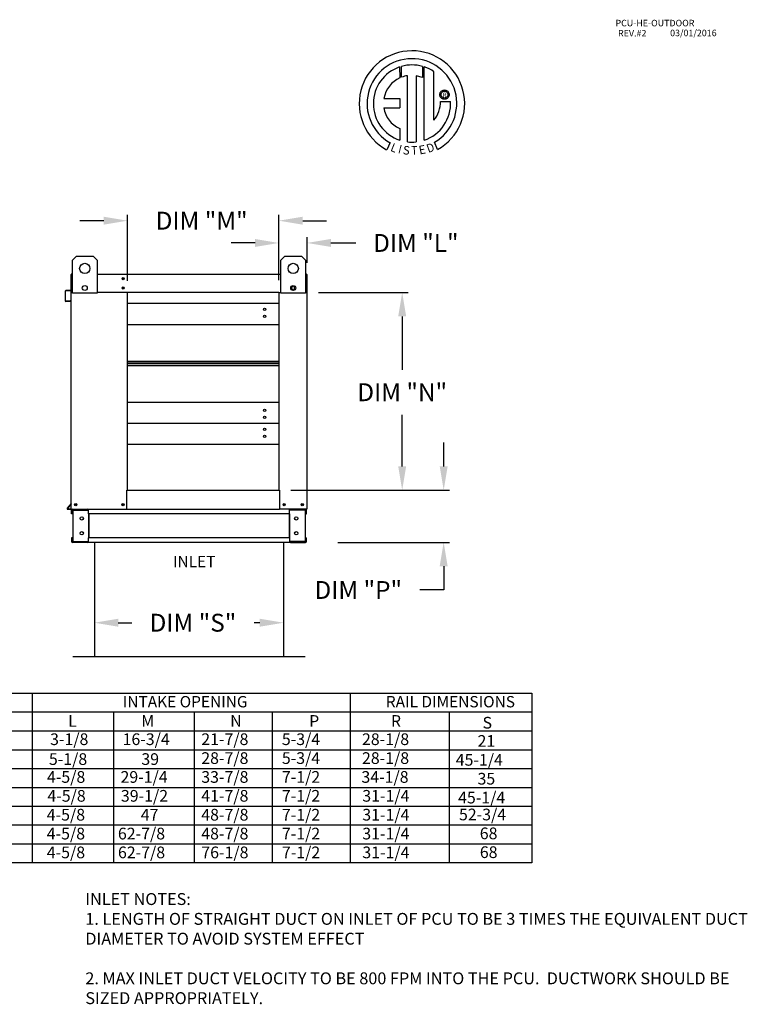
# Model space of a CAD drawing. Units: inches. Extents: x 644 to 885, y -166 to 6.
# Drawn here: x 793 to 885, y -118 to 6 of the extents above; entities that cross this region are included whole.
import ezdxf
from ezdxf.enums import TextEntityAlignment as Align

# ---------------------------------------------------------------- set-up
doc = ezdxf.new("R2010")
doc.units = ezdxf.units.IN
doc.header["$MEASUREMENT"] = 0
doc.styles.add('PCUtext', font='txt.shx')
doc.styles.get("Standard").update_dxf_attribs({"font": 'ROMANS.SHX'})
doc.dimstyles.get("Standard").update_dxf_attribs({"dimtxt": 0.18, "dimasz": 0.18, "dimexe": 0.18, "dimexo": 0.0625, "dimgap": 0.09, "dimtad": 0, "dimtih": 1, "dimtoh": 1, "dimdec": 4, "dimzin": 0, "dimdsep": 46, "dimtxsty": 'Standard', "dimcen": 0.09, "dimadec": 0, "dimazin": 0, "dimtfac": 1, "dimtdec": 4, "dimtofl": 0, "dimtmove": 0, "dimatfit": 3, "dimfxl": 0, "dimtolj": 1, "dimtzin": 0, "dimarcsym": 0})

# ---------------------------------------------------------------- blocks, each defined once
blk = doc.blocks.new('*D8')
at = {"color": 0, "lineweight": -2}
for p, q in [((846.47, -50.55), (846.47, -47.55)), ((829.8, -53.55), (847.22, -53.55)), ((833.14, -60.14), (847.22, -60.14)), ((846.47, -63.14), (846.47, -66.14)), ((846.47, -66.14), (843.47, -66.14))]:
    blk.add_line(p, q, dxfattribs=at)
at = {"color": 0}
for points in [[(845.97, -50.55), (846.97, -50.55), (846.47, -53.55)], [(845.97, -63.14), (846.97, -63.14), (846.47, -60.14)]]:
    blk.add_solid(points, dxfattribs=at)
at = {"layer": 'Defpoints', "color": 0}
for p in [(828.3, -53.55), (846.47, -53.55), (831.64, -60.14)]:
    blk.add_point(p, dxfattribs=at)
at = {"color": 0, "insert": (835.7, -66.14), "char_height": 2.25, "attachment_point": 5}
blk.add_mtext('\\A1;DIM "P"', dxfattribs=at)
blk = doc.blocks.new('*D9')
at = {"color": 0, "lineweight": -2}
for p, q in [((830.7, -28.63), (841.99, -28.63)), ((841.24, -31.63), (841.24, -38.36)), ((841.24, -50.55), (841.24, -44.04)), ((827.19, -53.55), (841.99, -53.55))]:
    blk.add_line(p, q, dxfattribs=at)
at = {"color": 0}
for points in [[(840.74, -31.63), (841.74, -31.63), (841.24, -28.63)], [(840.74, -50.55), (841.74, -50.55), (841.24, -53.55)]]:
    blk.add_solid(points, dxfattribs=at)
at = {"layer": 'Defpoints', "color": 0}
for p in [(829.2, -28.63), (841.24, -28.63), (825.69, -53.55)]:
    blk.add_point(p, dxfattribs=at)
at = {"color": 0, "insert": (841.24, -41.2), "char_height": 2.25, "attachment_point": 5}
blk.add_mtext('\\A1;DIM "N"', dxfattribs=at)
blk = doc.blocks.new('*D10')
at = {"color": 0, "lineweight": -2}
for p, q in [((825.69, -27.05), (825.69, -21.62)), ((829.24, -24.88), (829.24, -21.62)), ((822.69, -22.37), (819.69, -22.37)), ((832.24, -22.37), (835.41, -22.37))]:
    blk.add_line(p, q, dxfattribs=at)
at = {"color": 0}
for points in [[(822.69, -21.87), (822.69, -22.87), (825.69, -22.37)], [(832.24, -21.87), (832.24, -22.87), (829.24, -22.37)]]:
    blk.add_solid(points, dxfattribs=at)
at = {"layer": 'Defpoints', "color": 0}
for p in [(825.69, -22.37), (829.24, -26.38), (825.69, -28.55)]:
    blk.add_point(p, dxfattribs=at)
at = {"color": 0, "insert": (842.96, -22.37), "char_height": 2.25, "attachment_point": 5}
blk.add_mtext('\\A1;DIM "L"', dxfattribs=at)
blk = doc.blocks.new('*D11')
at = {"color": 0, "lineweight": -2}
for p, q in [((803.6, -19.56), (800.6, -19.56)), ((806.6, -27.13), (806.6, -18.81)), ((825.69, -27.05), (825.69, -18.81)), ((828.69, -19.56), (831.69, -19.56))]:
    blk.add_line(p, q, dxfattribs=at)
at = {"color": 0}
for points in [[(803.6, -19.06), (803.6, -20.06), (806.6, -19.56)], [(828.69, -19.06), (828.69, -20.06), (825.69, -19.56)]]:
    blk.add_solid(points, dxfattribs=at)
at = {"layer": 'Defpoints', "color": 0}
for p in [(806.6, -19.56), (825.69, -28.55), (806.6, -28.63)]:
    blk.add_point(p, dxfattribs=at)
at = {"color": 0, "insert": (815.95, -19.56), "char_height": 2.25, "attachment_point": 5}
blk.add_mtext('\\A1;DIM "M"', dxfattribs=at)
blk = doc.blocks.new('*D17')
at = {"color": 0, "lineweight": -2}
for p, q in [((802.42, -63.97), (802.42, -71.02)), ((826.28, -64.41), (826.28, -71.02)), ((805.42, -70.27), (807.14, -70.27)), ((823.28, -70.27), (822.57, -70.27))]:
    blk.add_line(p, q, dxfattribs=at)
at = {"color": 0}
for points in [[(805.42, -69.77), (805.42, -70.77), (802.42, -70.27)], [(823.28, -69.77), (823.28, -70.77), (826.28, -70.27)]]:
    blk.add_solid(points, dxfattribs=at)
at = {"layer": 'Defpoints', "color": 0}
for p in [(802.42, -62.47), (826.28, -62.91), (802.42, -70.27)]:
    blk.add_point(p, dxfattribs=at)
at = {"color": 0, "insert": (814.85, -70.27), "char_height": 2.25, "attachment_point": 5}
blk.add_mtext('\\A1;DIM "S"', dxfattribs=at)

msp = doc.modelspace()

# ---------------------------------------------------------------- linework, layer by layer
at = {"color": 7, "linetype": 'Continuous'}
for p, q in [((840.91923, -0.17164), (840.94202, -1.53767)), ((841.16919, -1.44301), (841.16403, -0.09627)), ((843.78096, -0.09665), (843.78096, -1.49025)), ((844.02439, -9.40505), (844.02439, -0.17187)), ((841.8886, -9.62436), (841.8886, -1.27262)), ((842.99943, -1.28526), (842.99943, -9.63072)), ((843.78096, -1.49025), (842.99943, -1.28526)), ((845.98148, -3.66193), (845.98925, -3.56619)), ((845.98925, -3.75768), (845.98148, -3.66193)), ((845.98925, -3.56619), (846.01173, -3.47529)), ((846.01173, -3.47529), (846.04768, -3.39046)), ((846.04768, -3.39046), (846.09588, -3.31293)), ((846.09588, -3.31293), (846.15509, -3.24395)), ((846.14171, -3.66193), (846.15313, -3.56323)), ((846.15313, -3.76064), (846.14171, -3.66193)), ((846.15313, -3.56323), (846.18566, -3.47251)), ((846.15509, -3.24395), (846.22407, -3.18474)), ((846.18566, -3.47251), (846.23668, -3.39241)), ((846.22407, -3.18474), (846.3016, -3.13654)), ((846.23668, -3.39241), (846.30355, -3.32554)), ((846.3016, -3.13654), (846.38643, -3.10059)), ((846.30355, -3.32554), (846.38365, -3.27452)), ((846.38365, -3.27452), (846.47437, -3.24199)), ((846.38643, -3.10059), (846.47733, -3.07811)), ((846.47437, -3.24199), (846.57307, -3.23057)), ((846.47733, -3.07811), (846.57307, -3.07034)), ((846.57307, -3.07034), (846.66882, -3.07811)), ((846.57307, -3.23057), (846.67178, -3.24199)), ((846.57307, -3.23057), (846.57307, -3.23057)), ((846.66882, -3.07811), (846.75972, -3.10059)), ((846.67178, -3.24199), (846.7625, -3.27452)), ((846.75972, -3.10059), (846.84455, -3.13654)), ((846.7625, -3.27452), (846.8426, -3.32554)), ((846.8426, -3.32554), (846.90947, -3.39241)), ((846.84455, -3.13654), (846.92208, -3.18474)), ((846.90947, -3.39241), (846.96048, -3.47251)), ((846.92208, -3.18474), (846.99106, -3.24395)), ((846.96048, -3.47251), (846.99302, -3.56323)), ((846.99106, -3.24395), (847.05027, -3.31293)), ((846.99302, -3.56323), (847.00444, -3.66193)), ((847.00444, -3.66193), (846.99302, -3.76064)), ((847.05027, -3.31293), (847.09846, -3.39046)), ((847.09846, -3.39046), (847.13442, -3.47529)), ((847.13442, -3.47529), (847.1569, -3.56619)), ((847.1569, -3.56619), (847.16467, -3.66193)), ((847.16467, -3.66193), (847.1569, -3.75768)), ((838.93938, -4.13129), (840.92308, -4.13129)), ((840.92308, -4.13129), (840.92308, -5.34292)), ((846.01173, -3.84858), (845.98925, -3.75768)), ((846.04768, -3.93341), (846.01173, -3.84858)), ((846.09588, -4.01093), (846.04768, -3.93341)), ((846.06261, -4.51601), (847.33497, -4.51522)), ((846.15509, -4.07992), (846.09588, -4.01093)), ((846.18566, -3.85135), (846.15313, -3.76064)), ((846.22407, -4.13913), (846.15509, -4.07992)), ((846.23668, -3.93146), (846.18566, -3.85135)), ((846.3016, -4.18732), (846.22407, -4.13913)), ((846.30355, -3.99833), (846.23668, -3.93146)), ((846.38643, -4.22328), (846.3016, -4.18732)), ((846.38365, -4.04934), (846.30355, -3.99833)), ((846.47437, -4.08187), (846.38365, -4.04934)), ((846.47733, -4.24576), (846.38643, -4.22328)), ((846.57307, -4.0933), (846.47437, -4.08187)), ((846.57307, -4.25352), (846.47733, -4.24576)), ((846.67178, -4.08187), (846.57307, -4.0933)), ((846.66882, -4.24576), (846.57307, -4.25352)), ((846.75972, -4.22328), (846.66882, -4.24576)), ((846.7625, -4.04934), (846.67178, -4.08187)), ((846.84455, -4.18732), (846.75972, -4.22328)), ((846.8426, -3.99833), (846.7625, -4.04934)), ((846.90947, -3.93146), (846.8426, -3.99833)), ((846.92208, -4.13913), (846.84455, -4.18732)), ((846.96048, -3.85135), (846.90947, -3.93146)), ((846.99106, -4.07992), (846.92208, -4.13913)), ((846.99302, -3.76064), (846.96048, -3.85135)), ((847.05027, -4.01093), (846.99106, -4.07992)), ((847.09846, -3.93341), (847.05027, -4.01093)), ((847.13442, -3.84858), (847.09846, -3.93341)), ((847.1569, -3.75768), (847.13442, -3.84858)), ((838.93938, -5.34292), (840.92308, -5.34292)), ((840.92308, -7.91761), (840.92308, -9.40638)), ((839.70536, -9.71546), (839.28055, -10.61323)), ((845.70388, -10.59504), (845.3244, -9.6657)), ((799.65165, -24.54645), (800.1714, -24.0267)), ((799.65165, -28.70445), (799.65165, -24.54645)), ((800.1714, -24.0267), (802.2504, -24.0267)), ((802.2504, -24.0267), (802.77015, -24.54645)), ((802.77015, -24.54645), (802.77015, -28.70445)), ((825.9321, -24.54645), (826.45185, -24.0267)), ((825.9321, -28.70445), (825.9321, -24.54645)), ((826.45185, -24.0267), (828.53085, -24.0267)), ((828.53085, -24.0267), (829.0506, -24.54645)), ((829.0506, -24.54645), (829.0506, -28.70445)), ((799.4613, -26.38148), (799.4613, -28.29237)), ((799.5023, -26.30516), (799.5023, -26.38148)), ((799.53761, -26.30516), (799.5023, -26.30516)), ((799.5023, -28.63112), (799.5023, -26.38148)), ((802.77015, -26.30516), (825.9321, -26.30516)), ((829.16463, -26.30516), (829.19994, -26.30516)), ((829.19994, -26.38148), (829.19994, -26.30516)), ((829.19994, -26.38148), (829.19994, -28.63112)), ((829.24095, -27.44422), (829.24095, -26.38148)), ((798.74938, -28.45695), (798.74938, -29.6675)), ((798.79039, -29.6675), (798.79039, -28.45695)), ((799.42906, -28.32755), (798.81905, -28.38092)), ((798.82262, -28.42177), (799.43264, -28.3684)), ((806.60208, -28.55481), (806.60208, -28.63112)), ((829.19994, -27.44422), (829.24095, -27.44422)), ((799.35775, -29.6564), (798.82878, -29.70268)), ((798.83235, -29.74353), (799.36133, -29.69725)), ((799.35775, -29.6564), (799.36133, -29.69725)), ((799.5023, -55.96179), (799.5023, -28.63112)), ((799.5023, -28.63112), (799.65165, -28.63112)), ((802.77015, -28.70445), (799.65165, -28.70445)), ((825.69391, -28.63112), (806.60208, -28.63112)), ((806.60208, -53.55267), (806.60208, -28.63112)), ((825.69391, -28.63112), (825.69391, -53.55267)), ((829.0506, -28.70445), (825.9321, -28.70445)), ((829.19994, -28.63112), (829.0506, -28.63112)), ((829.19994, -28.63112), (829.19994, -55.96179)), ((825.69391, -30.01062), (806.60208, -30.01062)), ((806.60208, -32.63684), (825.69391, -32.63684)), ((806.60208, -37.28369), (825.69391, -37.28369)), ((806.60208, -37.32365), (825.69391, -37.32365)), ((825.69391, -37.56704), (806.60208, -37.56704)), ((825.69391, -37.81044), (806.60208, -37.81044)), ((825.69391, -37.85039), (806.60208, -37.85039)), ((825.69391, -42.49724), (806.60208, -42.49724)), ((825.69391, -45.12347), (806.60208, -45.12347)), ((806.60208, -47.74969), (825.69391, -47.74969)), ((806.52576, -55.96179), (806.52576, -53.55267)), ((806.52576, -53.55267), (806.60208, -53.55267)), ((806.60208, -53.55267), (825.69391, -53.55267)), ((825.69391, -53.55267), (825.77022, -53.55267)), ((825.77022, -53.55267), (825.77022, -55.96179)), ((799.49404, -55.23724), (798.99127, -55.83642)), ((799.5023, -55.29119), (799.02268, -55.86278)), ((805.96868, -55.4297), (805.98613, -55.4297)), ((805.98613, -55.4297), (805.96868, -55.4297)), ((805.98613, -55.44994), (805.98613, -55.4297)), ((799.04973, -55.92078), (799.5023, -55.92078)), ((799.04973, -55.96179), (799.5023, -55.96179)), ((799.5023, -55.96179), (799.57862, -55.96179)), ((799.54331, -56.53132), (799.54331, -56.08253)), ((799.62874, -56.53132), (799.54331, -56.53132)), ((799.57862, -55.96179), (806.52576, -55.96179)), ((799.62874, -56.53132), (799.62874, -56.08253)), ((799.66405, -56.04722), (801.55831, -56.04722)), ((799.70904, -56.08367), (801.55831, -56.08367)), ((799.70904, -56.08367), (799.70904, -60.01799)), ((801.59362, -56.08367), (801.55831, -56.08367)), ((801.59362, -56.08367), (801.67905, -56.08253)), ((801.59362, -56.08253), (801.59362, -56.08367)), ((801.67905, -55.96179), (801.67905, -56.05178)), ((801.67905, -56.53132), (801.67905, -56.05178)), ((801.67905, -56.08253), (801.67905, -56.08253)), ((827.02319, -56.53132), (801.67905, -56.53132)), ((801.67905, -56.53132), (801.67905, -59.57034)), ((801.73373, -56.53132), (801.73373, -59.57034)), ((806.52576, -55.96179), (825.77022, -55.96179)), ((829.12362, -55.96179), (825.77022, -55.96179)), ((826.96852, -56.53132), (826.96852, -59.57034)), ((827.02319, -56.05178), (827.02319, -55.96179)), ((827.02319, -56.53132), (827.02319, -56.05178)), ((827.10862, -56.08367), (827.02319, -56.08253)), ((827.02319, -56.08253), (827.02319, -56.08253)), ((827.02319, -56.53132), (827.02319, -59.57034)), ((827.10862, -56.08367), (827.10862, -56.08253)), ((827.14393, -56.08367), (827.10862, -56.08367)), ((829.03819, -56.04722), (827.14393, -56.04722)), ((828.9932, -56.08367), (827.14393, -56.08367)), ((828.9932, -56.08367), (828.9932, -60.01799)), ((829.0735, -56.53132), (829.0735, -56.08253)), ((829.0735, -56.53132), (829.15893, -56.53132)), ((829.12362, -55.96179), (829.19994, -55.96179)), ((829.15893, -56.53132), (829.15893, -56.08253)), ((799.54331, -59.57034), (799.54331, -60.01913)), ((799.62874, -59.57034), (799.54331, -59.57034)), ((799.62874, -59.57034), (799.62874, -60.01913)), ((827.02319, -59.57034), (801.67905, -59.57034)), ((801.67905, -60.04989), (801.67905, -59.57034)), ((827.02319, -59.57034), (827.02319, -60.04989)), ((829.0735, -60.01913), (829.0735, -59.57034)), ((829.0735, -59.57034), (829.15893, -59.57034)), ((829.15893, -60.01913), (829.15893, -59.57034)), ((801.55831, -60.05444), (799.66405, -60.05444)), ((801.55831, -60.13987), (799.66405, -60.13987)), ((799.70904, -60.01799), (801.55831, -60.01799)), ((801.55831, -60.01799), (801.59362, -60.01799)), ((801.59362, -60.01799), (801.67905, -60.01913)), ((801.59362, -60.01799), (801.59362, -60.01913)), ((801.67905, -60.01913), (801.67905, -60.01913)), ((801.67905, -60.04989), (801.67905, -60.13987)), ((827.02319, -60.13987), (801.67905, -60.13987)), ((827.10862, -60.01799), (827.02319, -60.01913)), ((827.02319, -60.01913), (827.02319, -60.01913)), ((827.02319, -60.13987), (827.02319, -60.04989)), ((827.10862, -60.01799), (827.10862, -60.01913)), ((827.10862, -60.01799), (827.14393, -60.01799)), ((828.9932, -60.01799), (827.14393, -60.01799)), ((827.14393, -60.05444), (829.03819, -60.05444)), ((827.14393, -60.13987), (829.03819, -60.13987))]:
    msp.add_line(p, q, dxfattribs=at)
at = {"linetype": 'Continuous'}
msp.add_line((845.24378, -6.902), (845.24378, -0.77597), dxfattribs=at)
for p, q in [((799.53761, -26.30516), (799.65165, -26.30516)), ((829.16463, -26.30516), (829.0506, -26.30516)), ((806.60208, -28.63112), (802.77015, -28.63112)), ((825.69391, -28.63112), (825.9321, -28.63112)), ((802.41847, -60.13987), (802.41847, -74.53987)), ((826.28378, -60.13987), (826.28378, -74.53987)), ((799.71847, -74.53987), (802.41847, -74.53987)), ((802.41847, -74.53987), (826.28378, -74.53987)), ((826.28378, -74.53987), (828.98378, -74.53987)), ((704.68751, -79.14471), (857.59144, -79.14471)), ((794.56105, -79.14471), (794.56105, -83.90599)), ((834.67034, -79.14471), (834.67034, -95.8092)), ((857.59144, -79.14471), (857.59144, -95.8092)), ((704.68751, -81.52535), (857.59144, -81.52535)), ((804.82633, -81.52535), (804.82633, -83.90599)), ((814.9879, -81.52535), (814.9879, -95.8092)), ((824.82912, -81.52535), (824.82912, -95.8092)), ((834.67034, -81.52535), (834.67034, -95.8092)), ((834.67034, -81.52535), (834.67034, -98.18984)), ((847.16592, -81.52535), (847.16592, -95.8092)), ((857.59144, -81.52535), (857.59144, -95.8092)), ((857.59144, -81.52535), (857.59144, -98.18984)), ((704.68751, -83.90599), (857.59144, -83.90599)), ((794.56105, -83.90599), (794.56105, -86.28663)), ((804.82633, -83.90599), (804.82633, -86.28663)), ((814.9879, -83.90599), (814.9879, -98.18984)), ((824.82912, -83.90599), (824.82912, -98.18984)), ((834.67034, -83.90599), (834.67034, -98.18984)), ((847.16592, -83.90599), (847.16592, -98.18984)), ((857.59144, -83.90599), (857.59144, -98.18984)), ((704.68751, -86.28663), (857.59144, -86.28663)), ((794.56105, -86.28663), (794.56105, -88.66727)), ((804.82633, -86.28663), (804.82633, -88.66727)), ((704.68751, -88.66727), (857.59144, -88.66727)), ((794.56105, -88.66727), (794.56105, -91.04792)), ((804.82633, -88.66727), (804.82633, -91.04792)), ((704.68751, -91.04792), (857.59144, -91.04792)), ((794.56105, -91.04792), (794.56105, -95.8092)), ((804.82633, -91.04792), (804.82633, -95.8092)), ((704.68751, -93.42856), (857.59144, -93.42856)), ((794.56105, -93.42856), (794.56105, -98.18984)), ((804.82633, -93.42856), (804.82633, -98.18984)), ((857.59144, -95.8092), (704.68751, -95.8092)), ((857.59144, -98.18984), (704.68751, -98.18984)), ((794.56105, -98.18984), (794.55854, -100.56294)), ((804.82633, -98.18984), (804.82633, -100.56294)), ((814.9879, -98.18984), (814.9879, -100.56294)), ((824.82912, -98.18984), (824.83118, -100.56294)), ((834.67034, -98.18984), (834.67034, -100.56294)), ((847.16592, -98.18984), (847.17723, -100.56294)), ((857.59144, -98.18984), (857.59144, -100.56294)), ((857.5978, -100.56294), (704.69388, -100.56294))]:
    msp.add_line(p, q)
at = {"color": 7, "linetype": 'Continuous'}
for centre, radius in [((801.2109, -25.58595), 0.64969), ((827.49135, -25.58595), 0.64969), ((806.05191, -26.87469), 0.14238), ((806.05191, -26.87469), 0.07404), ((801.2109, -28.05476), 0.31324), ((806.05191, -28.06159), 0.14238), ((806.05191, -28.06159), 0.07404), ((827.49135, -28.05476), 0.31324), ((827.49135, -28.05476), 0.19491), ((823.88052, -30.75446), 0.14238), ((823.88052, -31.63723), 0.14238), ((823.88052, -43.49685), 0.14238), ((823.88052, -44.37963), 0.14238), ((823.88052, -45.8673), 0.14238), ((823.88052, -46.75008), 0.14238), ((800.07183, -55.39226), 0.14238), ((800.07183, -55.39226), 0.07404), ((806.03255, -55.39226), 0.14238), ((806.03255, -55.39226), 0.07404), ((826.35228, -55.39226), 0.14238), ((826.35228, -55.39226), 0.07404), ((828.63041, -55.39226), 0.14238), ((828.63041, -55.39226), 0.07404), ((800.82475, -57.11395), 0.21357), ((827.87749, -57.11395), 0.21357), ((800.82475, -58.98771), 0.21357), ((827.87749, -58.98771), 0.21357)]:
    msp.add_circle(centre, radius, dxfattribs=at)
at = {"linetype": 'Continuous'}
for centre, radius, start, end in [((842.46598, -4.78434), 6.65194, 299.12791, 241.3438475), ((842.46598, -4.78434), 5.6567, 300.3523559, 240.7583657), ((842.46625, -4.78415), 4.86838, 74.3326454, 105.5243921), ((842.46598, -4.78434), 4.86512, 108.5375534, 251.5403764), ((842.46598, -4.78434), 4.87681, 55.2780606, 71.3314381), ((842.46598, -4.78434), 3.58655, 115.1449767, 169.5089595), ((842.46598, -4.78434), 3.55887, 99.3368073, 111.211409), ((842.46625, -4.78415), 4.87653, 288.633849, 3.1615792), ((842.41754, -4.59212), 3.64586, 320.8223722, 1.1961255), ((842.16221, -4.91138), 3.25159, 187.6264649, 247.5992112), ((842.46598, -4.78434), 4.87434, 263.1971471, 276.2814153)]:
    msp.add_arc(centre, radius, start, end, dxfattribs=at)
at = {"color": 7, "linetype": 'Continuous'}
for centre, radius, start, end in [((799.53761, -26.38148), 0.07632, 117.5606031, 180), ((829.16463, -26.38148), 0.07632, 0, 62.4393969), ((798.8257, -28.45695), 0.07632, 95, 180), ((798.8257, -28.45695), 0.03531, 95, 180), ((799.42599, -28.29237), 0.03531, 275, 0), ((799.42599, -28.29237), 0.07632, 275, 0), ((827.45034, -28.41083), 0.07404, 35.8898962, 130.9712534), ((798.8257, -29.6675), 0.07632, 180, 275), ((798.8257, -29.6675), 0.03531, 180, 275), ((799.04973, -55.88547), 0.07632, 140, 270), ((799.04973, -55.88547), 0.03531, 140, 270), ((799.46699, -55.21454), 0.03531, 320, 0), ((799.66405, -56.08253), 0.12074, 90, 180), ((799.66405, -56.08253), 0.03531, 90, 180), ((801.55831, -56.08253), 0.12074, 0, 90), ((801.55831, -56.08253), 0.03531, 0, 90), ((827.14393, -56.08253), 0.12074, 90, 180), ((827.14393, -56.08253), 0.03531, 90, 180), ((829.03819, -56.08253), 0.12074, 0, 90), ((829.03819, -56.08253), 0.03531, 0, 90), ((799.66405, -60.01913), 0.12074, 180, 270), ((799.66405, -60.01913), 0.03531, 180, 270), ((801.55831, -60.01913), 0.12074, 270, 0), ((801.55831, -60.01913), 0.03531, 270, 0), ((827.14393, -60.01913), 0.12074, 180, 270), ((827.14393, -60.01913), 0.03531, 180, 270), ((829.03819, -60.01913), 0.12074, 270, 0), ((829.03819, -60.01913), 0.03531, 270, 0)]:
    msp.add_arc(centre, radius, start, end, dxfattribs=at)

# ---------------------------------------------------------------- texts
at = {"color": 7}
for s, height, p in [('PCU-HE-OUTDOOR', 0.8226562, (868.13554, 4.95425)), ('REV.#2', 0.822656, (868.45824, 3.67241)), ('03/01/2016', 0.822656, (875.02795, 3.70715))]:
    msp.add_text(s, height=height, dxfattribs=at).set_placement(p)
msp.add_text('R', height=0.5625, dxfattribs=at).set_placement((846.59267, -3.69608), align=Align.MIDDLE_CENTER)
for s, rotation, width, p, p2 in [('L', 337.8216583, 0.87941, (839.67237, -10.72669), (840.34293, -11.00004)), ('D', 19.9962322, 1.014987, (844.53826, -11.02617), (845.42181, -10.70464)), ('I', 345.8201716, 1.757204, (840.66925, -11.01315), (841.01996, -11.10176)), ('S', 352.8188247, 0.992608, (841.27159, -11.15638), (842.1332, -11.26493)), ('T', 1.9996333, 1.030204, (842.39347, -11.24752), (843.18826, -11.21977)), ('E', 10.9979354, 0.992608, (843.44242, -11.22148), (844.29489, -11.05581))]:
    msp.add_text(s, height=1.08074, rotation=rotation, dxfattribs=dict(at, width=width)).set_placement(p, p2, align=Align.FIT)
for s, height, p in [('INLET', 1.428384, (815.00707, -62.54949)), ('INTAKE OPENING', 1.4283844, (813.87025, -80.23058)), ('RAIL DIMENSIONS', 1.4283844, (847.32056, -80.23058))]:
    msp.add_text(s, height=height).set_placement(p, align=Align.MIDDLE_CENTER)
for s, height, p in [('L', 1.47302, (799.11476, -83.40144)), ('M', 1.47302, (808.331, -83.40144)), ('N', 1.47302, (819.55107, -83.40144)), ('P', 1.47302, (829.50103, -83.40144)), ('R', 1.47302, (839.81781, -83.40144)), ('S', 1.47302, (851.37038, -83.6225)), ('3-1/8', 1.473021, (796.83483, -85.69955)), ('16-3/4', 1.473021, (805.97755, -85.69955)), ('21-7/8', 1.473021, (815.90026, -85.69955)), ('5-3/4', 1.473021, (826.065, -85.69955)), ('28-1/8', 1.473021, (836.167, -85.69955)), ('21', 1.473021, (850.73901, -85.92062)), ('5-1/8', 1.473021, (796.68615, -88.20594)), ('39', 1.473021, (808.34527, -88.20594)), ('28-7/8', 1.473021, (815.90026, -88.0802)), ('5-3/4', 1.473021, (826.065, -88.0802)), ('28-1/8', 1.473021, (836.167, -88.0802)), ('45-1/4', 1.473021, (847.9907, -88.30126)), ('4-5/8', 1.473021, (796.44219, -90.46084)), ('29-1/4', 1.473021, (805.71432, -90.46084)), ('33-7/8', 1.473021, (815.90026, -90.46084)), ('7-1/2', 1.473021, (826.065, -90.46084)), ('34-1/8', 1.473021, (836.09845, -90.46084)), ('35', 1.473021, (850.73901, -90.6819)), ('4-5/8', 1.473021, (796.49449, -92.84148)), ('39-1/2', 1.473021, (805.76661, -92.84148)), ('41-7/8', 1.473021, (815.90026, -92.84148)), ('7-1/2', 1.473021, (826.065, -92.84148)), ('31-1/4', 1.473021, (836.20747, -92.84148)), ('45-1/4', 1.473021, (848.28733, -93.06254)), ('4-5/8', 1.473021, (796.41266, -95.22212)), ('47', 1.473021, (808.27268, -95.22212)), ('48-7/8', 1.473021, (815.90026, -95.22212)), ('7-1/2', 1.473021, (826.065, -95.22212)), ('31-1/4', 1.473021, (836.20747, -95.22212)), ('52-3/4', 1.473021, (848.40179, -95.19419)), ('4-5/8', 1.473021, (796.41266, -97.60276)), ('62-7/8', 1.473021, (805.38863, -97.60276)), ('48-7/8', 1.473021, (815.90026, -97.60276)), ('7-1/2', 1.473021, (826.065, -97.60276)), ('31-1/4', 1.473021, (836.20747, -97.60276)), ('68', 1.473021, (851.02362, -97.57483)), ('4-5/8', 1.473021, (796.41902, -99.97586)), ('62-7/8', 1.473021, (805.39499, -99.97586)), ('76-1/8', 1.473021, (815.90663, -99.97586)), ('7-1/2', 1.473021, (826.07136, -99.97586)), ('31-1/4', 1.473021, (836.21383, -99.97586)), ('68', 1.473021, (851.02998, -99.94793))]:
    msp.add_text(s, height=height).set_placement(p)
at = {"insert": (801.28216, -104.37327), "char_height": 1.5, "width": 85, "attachment_point": 1, "style": 'PCUtext'}
msp.add_mtext('INLET NOTES:\\P1. LENGTH OF STRAIGHT DUCT ON INLET OF PCU TO BE 3 TIMES THE EQUIVALENT DUCT DIAMETER TO AVOID SYSTEM EFFECT\\P\\P2. MAX INLET DUCT VELOCITY TO BE 800 FPM INTO THE PCU.  DUCTWORK SHOULD BE SIZED APPROPRIATELY.', dxfattribs=at)

# ---------------------------------------------------------------- dimensions: what is measured, and where the dimension line sits
for base, p1, p2, text, picture, middle in [((806.60208, -19.56007), (825.69391, -28.55481), (806.60208, -28.63112), 'DIM "M"', '*D11', (815.94515, -19.56007)), ((825.69391, -22.36541), (829.24095, -26.38148), (825.69391, -28.55481), 'DIM "L"', '*D10', (842.96261, -22.36541)), ((802.41847, -70.2735), (826.28378, -62.91261), (802.41847, -62.46533), 'DIM "S"', '*D17', (814.85233, -70.2735))]:
    dim = msp.add_linear_dim(base=base, p1=p1, p2=p2, text=text, dimstyle='Standard', override={"dimscale": 1.5, "dimtxt": 1.5, "dimasz": 2, "dimexe": 0.5, "dimexo": 1, "dimgap": 1})
    dim.commit()
    dim.dimension.update_dxf_attribs({"geometry": picture, "text_midpoint": middle, "dimtype": 160})
for base, p1, p2, text, picture, middle in [((841.24263, -28.63112), (825.69391, -53.55267), (829.19994, -28.63112), 'DIM "N"', '*D9', (841.24263, -41.20204)), ((846.46632, -53.55267), (831.64335, -60.13987), (828.29906, -53.55267), 'DIM "P"', '*D8', (835.69846, -66.13987))]:
    dim = msp.add_linear_dim(base=base, p1=p1, p2=p2, angle=90, text=text, dimstyle='Standard', override={"dimscale": 1.5, "dimtxt": 1.5, "dimasz": 2, "dimexe": 0.5, "dimexo": 1, "dimgap": 1})
    dim.commit()
    dim.dimension.update_dxf_attribs({"geometry": picture, "text_midpoint": middle, "dimtype": 160})

doc.saveas('drawing.dxf')
